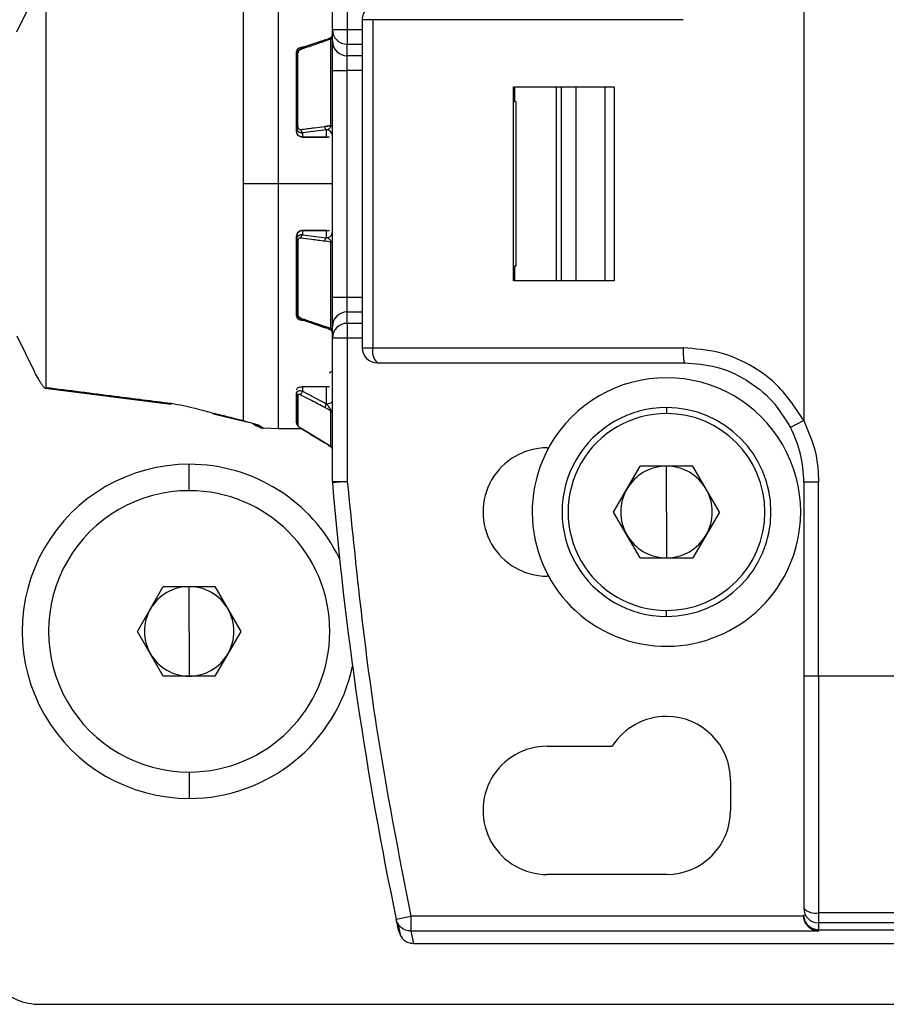
# Model space of a CAD drawing. Extents: x 1.4 to 30.7, y 3.6 to 20.4.
# Drawn here: x 26.7 to 26.8, y 18.8 to 18.9 of the extents above; entities that cross this region are included whole.
import ezdxf

# ---------------------------------------------------------------- set-up
doc = ezdxf.new("R2010")
doc.units = 0
doc.header["$MEASUREMENT"] = 0
doc.layers.get('0').update_dxf_attribs({"linetype": 'CONTINUOUS'})

msp = doc.modelspace()

# ---------------------------------------------------------------- linework, layer by layer
at = {"color": 7, "linetype": 'Continuous'}
for p, q in [((26.70384171934499, 18.9405674020791), (26.70384171934499, 18.95950267268275)), ((26.70581022328198, 18.95950267268275), (26.70581022328199, 18.94056740207911)), ((26.69670878743207, 18.95249830823287), (26.69670878743207, 18.92021484375002)), ((26.6920929850972, 18.95146206352252), (26.6920929850972, 18.92021484384967)), ((26.76604644375345, 18.95146857283054), (26.76604644375345, 18.88896111506158)), ((26.66604644375423, 18.94707424621589), (26.66604644375423, 18.89335544128377)), ((26.66220000409656, 18.94027888730462), (26.66455626888307, 18.94504065870751)), ((26.707778727219, 18.9418683870571), (26.707778727219, 18.89856130042887)), ((26.70917855224087, 18.9418683870571), (26.707778727219, 18.9418683870571)), ((26.70917855224087, 18.9418683870571), (26.70917855224087, 18.89856130043941)), ((26.75013934119602, 18.9418683870571), (26.70917855224087, 18.9418683870571)), ((26.70384171934499, 18.9405674020791), (26.70581022328199, 18.94056740207911)), ((26.70384171934499, 18.93905845396772), (26.70384171934499, 18.9405674020791)), ((26.70581022328199, 18.94056740207911), (26.70581022328199, 18.9386288041401)), ((26.70581022328199, 18.94056740207911), (26.707778727219, 18.94056740207911)), ((26.70292697787968, 18.93921716108812), (26.69977737919326, 18.93814064423589)), ((26.70365667955758, 18.92789621669482), (26.70365667955758, 18.9393012452771)), ((26.70383362758897, 18.93986043736461), (26.70383488708434, 18.93986535671758)), ((26.70581022328199, 18.93711985602873), (26.70581022328199, 18.9386288041401)), ((26.70581022328199, 18.9386288041401), (26.707778727219, 18.9386288041401)), ((26.69911730989617, 18.92714592147344), (26.69911730989617, 18.93760937211977)), ((26.69930234968345, 18.92772542029862), (26.6993023496834, 18.93747572748183)), ((26.69975640680314, 18.9381297358985), (26.69977978648531, 18.93813248625487)), ((26.69990471147097, 18.93826752803529), (26.70014860705382, 18.93826752803529)), ((26.69990471147097, 18.93826752803529), (26.69990471147097, 18.93818416576242)), ((26.70581022328199, 18.93518125808972), (26.70581022328199, 18.93711985602873)), ((26.707778727219, 18.93711985602872), (26.70581022328199, 18.93711985602872)), ((26.70384171934499, 18.93518125808971), (26.70581022328199, 18.93518125808972)), ((26.70384171934499, 18.90524842941032), (26.70384171934499, 18.93518125808971)), ((26.70581022328199, 18.90524842941032), (26.70581022328199, 18.93518125808972)), ((26.707778727219, 18.93518125808972), (26.70581022328199, 18.93518125808972)), ((26.7277321549951, 18.90741956815946), (26.7277321549951, 18.93301011934056)), ((26.72788173414564, 18.93301011934056), (26.72788173414564, 18.93104161540355)), ((26.7333692784001, 18.93301011934056), (26.7333692784001, 18.90741956815946)), ((26.73408127822573, 18.90741956815946), (26.73408127822573, 18.93301011934056)), ((26.73598031612176, 18.93301011934056), (26.73598031612176, 18.90741956815946)), ((26.73986359269703, 18.90741956815946), (26.73986359269703, 18.93301011934056)), ((26.7410178911742, 18.93301011934056), (26.7410178911742, 18.90741956815946)), ((26.72811312699105, 18.93104161540355), (26.72788173414564, 18.93104161540355)), ((26.72811312699105, 18.90938807209647), (26.72811312699105, 18.93104161540355)), ((26.69911730989617, 18.92764895650474), (26.69911730989617, 18.92761290830559)), ((26.70284887232639, 18.92771991543791), (26.69969925882894, 18.92731566160037)), ((26.70305431475248, 18.92733459902687), (26.69990471127131, 18.92693033951417)), ((26.69990471127057, 18.92693033984893), (26.69990471147389, 18.92637886181704)), ((26.70365667945278, 18.92789621669149), (26.70284565630606, 18.92779217376329)), ((26.70364965407175, 18.92782269237768), (26.70284887321234, 18.9277199109817)), ((26.70305431777022, 18.92637886182237), (26.70305431777022, 18.92733459881872)), ((26.69990471147389, 18.92637886181704), (26.70305431777022, 18.92637886181704)), ((26.69990471147097, 18.92637886181704), (26.69990471147097, 18.9263748191913)), ((26.70344801855758, 18.9263748191913), (26.69990471147097, 18.9263748191913)), ((26.70305431777022, 18.92637886182237), (26.70305431777021, 18.9263748191913)), ((26.69670878743207, 18.92021484375002), (26.6920929852763, 18.92021484384967)), ((26.69209298554151, 18.92021484384967), (26.69209298554151, 18.88896762398451)), ((26.69670878743207, 18.92021484375002), (26.69670878743207, 18.887931379915)), ((26.70384171934499, 18.92021484375001), (26.69670878743207, 18.92021484375002)), ((26.69990471147097, 18.91405486830872), (26.70344801855758, 18.91405486830872)), ((26.69990471147097, 18.91405486830872), (26.69990471147097, 18.91405082568298)), ((26.69990471147097, 18.91405082568299), (26.69990471147097, 18.91349934796045)), ((26.7030543177769, 18.91405082568299), (26.69990471147097, 18.91405082568299)), ((26.70305431777018, 18.91405486830872), (26.7030543177769, 18.91405082566193)), ((26.70305431780367, 18.91309508865782), (26.70305431780367, 18.91405082566194)), ((26.69911730989617, 18.90282031538025), (26.69911730989617, 18.91328376602658)), ((26.69911730989617, 18.91281677919443), (26.69911730989617, 18.91278073099509)), ((26.69930234968318, 18.91270426722394), (26.69930234968333, 18.90295396003772)), ((26.69990471147096, 18.91349934796045), (26.703054315121, 18.91309508843173)), ((26.70365667955758, 18.90112844222301), (26.70365667955758, 18.91253347080531)), ((26.72788173414564, 18.90938807209647), (26.72811312699105, 18.90938807209647)), ((26.72788173414564, 18.90938807209647), (26.72788173414564, 18.90741956815946)), ((26.70384171934499, 18.90524842941032), (26.70581022328199, 18.90524842941032)), ((26.70581022328199, 18.9033098314713), (26.70581022328199, 18.90524842941032)), ((26.70581022328199, 18.90524842941031), (26.707778727219, 18.90524842941031)), ((26.6997773725086, 18.90228904233271), (26.70292698631917, 18.90121252689815)), ((26.69990471147097, 18.90224551878771), (26.69990471147097, 18.90216215946473)), ((26.70581022328199, 18.90180088335993), (26.70581022328199, 18.9033098314713)), ((26.70581022328199, 18.9033098314713), (26.707778727219, 18.9033098314713)), ((26.70014859991553, 18.90216215946473), (26.69990471147097, 18.90216215946473)), ((26.70365667945278, 18.90112844223128), (26.70284565630589, 18.90140568915477)), ((26.70384171934499, 18.89986228542092), (26.70384171934499, 18.9013712335323)), ((26.70581022328199, 18.90180088335993), (26.70581022328199, 18.89986228542091)), ((26.707778727219, 18.90180088335992), (26.70581022328199, 18.90180088335992)), ((26.66220000409434, 18.90015080019415), (26.66455626888247, 18.89538902879509)), ((26.70384171934925, 18.90059621387863), (26.7038286335014, 18.90071589775714)), ((26.70383488708312, 18.90056433079014), (26.70383362758782, 18.90056925014255)), ((26.70581022328199, 18.89986228542091), (26.70384171934499, 18.89986228542092)), ((26.70384171934499, 18.88092701481728), (26.70384171934499, 18.89986228542092)), ((26.70581022328199, 18.89986228542091), (26.70581022328198, 18.88092701481728)), ((26.707778727219, 18.89986228542092), (26.70581022328199, 18.89986228542092)), ((26.707778727219, 18.89856130042887), (26.70917855224087, 18.89856130043941)), ((26.70917855224087, 18.89856130044292), (26.75013934123112, 18.89856130044292)), ((26.6659515607818, 18.89322889482306), (26.68254555607873, 18.89112846732055)), ((26.66595156078158, 18.89322889482305), (26.68254555465915, 18.8911284674992)), ((26.69990471147097, 18.89345063865178), (26.70344801855758, 18.89345063865178)), ((26.69990471147097, 18.89345063865178), (26.69990471147097, 18.89283481802884)), ((26.70305431780367, 18.89118659394824), (26.70305431780367, 18.89345063865178)), ((26.69911730989617, 18.89276324044086), (26.69911730989617, 18.89261626682705)), ((26.69911730989617, 18.88868418809498), (26.69911730989617, 18.89261626682705)), ((26.69930234968318, 18.89233240083361), (26.69930234968333, 18.88829369135684)), ((26.69990471147097, 18.89283481637577), (26.703054315121, 18.89118659302646)), ((26.70365667933599, 18.89026534025566), (26.70284565511672, 18.89068972467614)), ((26.74793620753396, 18.89068728469489), (26.74793620753396, 18.88989988312009)), ((26.68816694126982, 18.88984625469043), (26.69181906529412, 18.88897314547605)), ((26.68816694155707, 18.88984625583701), (26.69181906512754, 18.88897314553077)), ((26.68835584815306, 18.88989179163978), (26.68816783891053, 18.88985140236708)), ((26.70365667955758, 18.88554122290883), (26.70365667955758, 18.89026534042688)), ((26.69180885206169, 18.88899276501073), (26.69209298186403, 18.88896761879818)), ((26.69209298178355, 18.88896761879141), (26.69184018421868, 18.88901201265272)), ((26.6942151574248, 18.88831275896712), (26.69476402023207, 18.8879798163401)), ((26.6947642248811, 18.88799396028733), (26.69670878791716, 18.88793137940938)), ((26.70284887232462, 18.88602744823943), (26.69969925882894, 18.88795412465221)), ((26.76604644354817, 18.88896111513897), (26.76429666226762, 18.88805929844449)), ((26.69670878743207, 18.88793137918308), (26.69973646038773, 18.88793137918308)), ((26.70117851116751, 18.88704923883267), (26.70284886272623, 18.88602744089741)), ((26.70365667945278, 18.88554122292384), (26.70284565630431, 18.88603735221226)), ((26.70364965407176, 18.8855375964357), (26.70284887321061, 18.88602744875277)), ((26.70324832354247, 18.88578309766983), (26.70369758578186, 18.88550827491109)), ((26.73218817603789, 18.88537232406497), (26.73237257253267, 18.88537232406497)), ((26.68494408154971, 18.87972271776575), (26.68494408154971, 18.88320696973426)), ((26.7409557245549, 18.87690775713584), (26.74444596604443, 18.88295303272639)), ((26.75142644902349, 18.88295303272639), (26.74444596604443, 18.88295303272639)), ((26.74793620753396, 18.87690775713584), (26.74793620753396, 18.88295303272639)), ((26.75491669051302, 18.87690775713584), (26.75142644902349, 18.88295303272639)), ((26.70384171934499, 18.88092701481728), (26.70581022328198, 18.88092701481728)), ((26.70581022328198, 18.88092701481728), (26.70384859498442, 18.8807626305958)), ((26.76801494769144, 18.88084476500985), (26.76604644375443, 18.88084476500985)), ((26.76604644375443, 18.88084476500985), (26.76604644375443, 18.85525421382875)), ((26.76801494769144, 18.85525421382875), (26.76801494769144, 18.88084476500985)), ((26.74444596604443, 18.87086248154529), (26.7409557245549, 18.87690775713584)), ((26.74793620753396, 18.87690775713584), (26.74793620753396, 18.87086248154529)), ((26.75491669051302, 18.87690775713584), (26.75142644902349, 18.87086248154529)), ((26.74444596604443, 18.87086248154529), (26.75142644902349, 18.87086248154529)), ((26.73237257253267, 18.8684431902067), (26.73218817603789, 18.8684431902067)), ((26.67812498388211, 18.86115972563977), (26.68153453271591, 18.86706523745079)), ((26.68153453271591, 18.86706523745079), (26.6883536303835, 18.86706523745079)), ((26.68494408154971, 18.86115972563977), (26.68494408154971, 18.86706523745079)), ((26.6883536303835, 18.86706523745079), (26.6917631792173, 18.86115972563977)), ((26.74793620753396, 18.86312822957678), (26.74793620753396, 18.86391563115158)), ((26.68153453271591, 18.85525421382874), (26.67812498388211, 18.86115972563977)), ((26.68494408154971, 18.86115972563977), (26.68494408154971, 18.85525421382874)), ((26.6917631792173, 18.86115972563977), (26.6883536303835, 18.85525421382874)), ((26.6883536303835, 18.85525421382874), (26.68153453271591, 18.85525421382874)), ((26.76801494769144, 18.85525421382875), (26.76604644375443, 18.85525421382875)), ((26.90935353038898, 18.85525421382875), (26.76801494769144, 18.85525421382875)), ((26.76801494769144, 18.85525421382875), (26.76801494769144, 18.82402696284377)), ((26.73218817603789, 18.84600224532481), (26.74078427756365, 18.84600224532481)), ((26.68494408154971, 18.84259673351378), (26.68494408154971, 18.83911248154529)), ((26.7564007744631, 18.8414746862697), (26.7564007744631, 18.83753767839568)), ((26.74793620753396, 18.82907311146655), (26.73218817603789, 18.82907311146655)), ((26.71227323027177, 18.82316854515176), (26.71419975592231, 18.82357290472924)), ((26.76604674356712, 18.82357290472922), (26.71419975592231, 18.82357290472924)), ((26.71419975592231, 18.82357290472924), (26.71419975592233, 18.82160470060489)), ((26.76604644376014, 18.82375822578338), (26.76604644375443, 18.82360726509275)), ((26.76604644375443, 18.82360726509275), (26.76604644375443, 18.8237159567901)), ((26.91329053824157, 18.82402696284374), (26.76801494769144, 18.82402696284374)), ((26.76801494769144, 18.82402696284377), (26.76801494769144, 18.82269202773487)), ((26.91329053824043, 18.82269202773483), (26.76801494769144, 18.82269202773483)), ((26.76801494769144, 18.82269202773488), (26.76801494769144, 18.82178964689962)), ((26.76801494769144, 18.82178964689923), (26.81942521792569, 18.82178964689923)), ((26.76801494769144, 18.82178964689583), (26.76801494769144, 18.82160470060488)), ((26.71419975592233, 18.82160470060488), (26.71454180311873, 18.81998916382434)), ((26.76801494769144, 18.82160470060488), (26.71419975592233, 18.82160470060489)), ((26.71454180311873, 18.81998916382434), (26.77981019123019, 18.81998916382434)), ((26.66525904217963, 18.81194712721458), (26.78169605005364, 18.81194712721458))]:
    msp.add_line(p, q, dxfattribs=at)
at = {"color": 7, "linetype": 'Continuous', "flags": 128}
for points in [[(26.70365667933604, 18.93930124538618), (26.70320249606398, 18.93914596656821), (26.70284564027895, 18.93902399588399)], [(26.70292697997413, 18.9392171583513), (26.70292123632803, 18.93921493661245), (26.70290603164092, 18.93920626535647)], [(26.70365667933608, 18.91253347076143), (26.70320249791064, 18.9125917158256), (26.70284564220844, 18.91263751424347)], [(26.71261658002809, 18.8215468509832), (26.7124236031454, 18.8224548513472), (26.71227323027177, 18.82316854515176)], [(26.71251119937963, 18.82256114739692), (26.71266595047837, 18.82182895659629), (26.71285474475458, 18.82094337264388)]]:
    msp.add_lwpolyline(points, dxfattribs=at)
at = {"color": 7, "linetype": 'Continuous'}
for centre, radius, start, end in [((26.70974723115601, 18.9418683870571), 0.001968503937007426, 89.99999999979319, 180), ((26.70579538386781, 18.94058247041515), 0.001953722631920893, 180.4419054196798, 270.4351917538855), ((26.70295508679409, 18.93909018482161), 0.0001300471859432109, 40.26672844901906, 102.4817047610672), ((26.70361863173684, 18.93952561141852), 0.0002275693459140238, 279.6245904765651, 348.6101158847944), ((26.70579538386782, 18.93907352230379), 0.00195372263193374, 180.4419054200933, 270.4351917534664), ((26.69933757299438, 18.93725335169677), 0.0002251481162453089, 99.00061466800618, 168.0429254622929), ((26.69928368999741, 18.9275084492047), 0.0002177719896063513, 85.08461197790935, 139.8190478154019), ((26.70043454817663, 18.92738455804446), 0.000738510084458385, 179.7223334192282, 185.3529722391219), ((26.70014499200159, 18.92730589128169), 0.0004458402408134087, 178.744297194788, 237.3882706630903), ((26.70358264654148, 18.92778877445108), 0.000736998074908306, 179.7357293861828, 185.3610636964862), ((26.7032946005672, 18.92771014357387), 0.0004458348743973864, 178.7440834323903, 237.3879624884951), ((26.70306261943814, 18.92655549580261), 0.0007791460801931864, 0.6237433950800183, 90.61066358858592), ((26.70367670031324, 18.92811810242689), 0.0002227871504956476, 264.8441352483283, 317.7913069509988), ((26.69928368999733, 18.91292123832591), 0.0002177719900253614, 220.1809523504695, 274.9153880220337), ((26.70017985027978, 18.91309748978942), 0.0004870229498960838, 124.3981339585377, 186.5954188264027), ((26.70317625140381, 18.91283517091701), 0.0002870971558234603, 115.1322820564249, 160.2562344383765), ((26.70367670041887, 18.91231158536602), 0.0002227868708536355, 42.20865652356896, 95.15588903923903), ((26.69933757299421, 18.90317633582945), 0.0002251481161021544, 191.9570745620574, 260.999385406005), ((26.69987408238883, 18.90244350154626), 0.0001822373440975503, 167.6780695269445, 237.9485270429786), ((26.70579538386781, 18.90135616519624), 0.001953722631927944, 89.56480824632523, 179.5580945801142), ((26.70302357869305, 18.90136689943725), 0.0001821016578710207, 167.7011130541649, 237.9653678938606), ((26.70295508280286, 18.90133951248174), 0.0001300568166477899, 257.5238395307572, 319.7312319865009), ((26.70361863172914, 18.90090407607708), 0.0002275693544490288, 11.38988496791365, 80.37541154265888), ((26.70579538386781, 18.89984721708487), 0.001953722631927944, 89.56480824632523, 179.5580945803226), ((26.70974723115601, 18.89856130044292), 0.001968503937007426, 180.0000004091791, 270.0000000000008), ((26.71130857444588, 18.89811024571177), 0.002177256292028056, 168.043642261596, 224.1831942592086), ((26.75634870097899, 18.89807238789698), 0.006228578006364645, 175.4979335631647, 193.7419150986738), ((26.74793620753396, 18.87690775713584), 0.01771653543307191, 337.5517191531646, 157.5517191531894), ((26.69944454340614, 18.89262733334367), 0.000327420581924559, 181.936910970787, 244.2602182198812), ((26.70385172450719, 18.89055946741797), 0.001014466558046624, 141.8164859047296, 172.6227157336613), ((26.74793620753396, 18.87690775713584), 0.01377952755905554, 90, 270.0000000000008), ((26.74793620753396, 18.87690775713584), 0.01377952755905554, 270.0000000000008, 90), ((26.70351731029305, 18.88997216345053), 0.0003246175186016716, 2.053492935542672, 64.57472608033463), ((26.74793620753396, 18.87690775713584), 0.0129921259842547, 90, 270.0000000000008), ((26.74793620753396, 18.87690775713584), 0.0129921259842547, 270.0000000000008, 90), ((26.69949842640307, 18.88862050485383), 0.000381120901072352, 180.275134196692, 239.037710281915), ((26.69970681893691, 18.88796206020278), 1.096030089029195e-05, 169.3689381809734, 226.3879415641439), ((26.75029841225837, 18.88084476500985), 0.01574803149606296, 0, 27.26604595661697), ((26.70285635315764, 18.88603535155708), 1.088233855929862e-05, 169.4062438874835, 226.5730802455149), ((26.70345924143119, 18.88521364051364), 0.0003824813823394403, 0.2437953397676674, 58.92210356848111), ((26.73218817603789, 18.87690775713584), 0.008464566929134776, 90, 270.0000000000008), ((26.68494408154971, 18.86115972563977), 0.02204724409449099, 90, 270.0000000000008), ((26.68494408154971, 18.86115972563977), 0.02204724409449099, 25.79326931129926, 90), ((26.74793620753396, 18.87690775713584), 0.01771653543307191, 157.5517191531894, 337.5517191531646), ((26.74793620753396, 18.87690775713584), 0.006045275590552219, 90, 150.0000000000424), ((26.74793620753396, 18.87690775713584), 0.006045275590551569, 29.9999999999744, 90), ((26.70581022328199, 18.88092701481728), 0.001968503937034551, 180, 184.7901876267051), ((27.17463938639617, 18.92021484375001), 0.4724409448818634, 184.7901876266174, 191.8537742360823), ((26.68494408154971, 18.86115972563977), 0.018562992125986, 90, 270.0000000000008), ((26.68494408154971, 18.86115972563977), 0.018562992125986, 270.0000000000008, 90), ((26.74793620753396, 18.87690775713584), 0.006045275590555772, 150.0000000000424, 210.0000000000167), ((26.74793620753396, 18.87690775713584), 0.006045275590552695, 329.9999999999681, 29.9999999999744), ((26.74793620753396, 18.87690775713584), 0.006045275590555772, 210.0000000000167, 270.0000000000008), ((26.74793620753396, 18.87690775713584), 0.006045275590552695, 270.0000000000008, 329.9999999999681), ((26.68494408154971, 18.86115972563977), 0.005905511811025832, 90, 149.9999999999709), ((26.68494408154971, 18.86115972563977), 0.005905511811025832, 30.00000000002909, 90), ((26.68494408154971, 18.86115972563977), 0.005905511811024191, 149.9999999999709, 210.0000000000001), ((26.68494408154971, 18.86115972563977), 0.005905511811024191, 330.0000000000015, 30.00000000002909), ((26.68494408154971, 18.86115972563977), 0.005905511811022415, 210.0000000000001, 270.0000000000008), ((26.68494408154971, 18.86115972563977), 0.005905511811022415, 270.0000000000008, 330.0000000000015), ((26.68494408154971, 18.86115972563977), 0.02204724409448744, 270.0000000000008, 347.9595590231923), ((26.74793620753396, 18.8414746862697), 0.008464566929134776, 90, 147.6639740024525), ((26.74793620753396, 18.8414746862697), 0.008464566929134776, 0, 90), ((26.73218817603789, 18.83753767839568), 0.008464566929134776, 90, 270.0000000000008), ((26.74793620753396, 18.83753767839568), 0.008464566929134776, 270.0000000000008, 0), ((26.76757235888037, 18.82604650388395), 0.00206746967780897, 222.433644931512, 282.3611302052655), ((26.76801044612878, 18.82465603015685), 0.001964007580838698, 180.1319284887175, 270.1313237126968), ((26.66525904217963, 18.81982114296261), 0.007874015748033258, 180, 270.0000000000008)]:
    msp.add_arc(centre, radius, start, end, dxfattribs=at)
for points, knots in [([(26.70284564027895, 18.93902399588399), (26.70225771749143, 18.93882285820894), (26.70120785637831, 18.93846368413389), (26.70015799090973, 18.93810507701316), (26.69969605066774, 18.93794729007274)], [0, 0, 0, 0, 0.5600005373849385, 1, 1, 1, 1]), ([(26.7035110496777, 18.9394130650502), (26.70344552376463, 18.93939181424044), (26.70329484146771, 18.93934294623273), (26.70314116456203, 18.93923515594136), (26.70305431580915, 18.93917423948592)], [0, 0, 0, 0, 0.4348613899303524, 0.9999999999999999, 0.9999999999999999, 0.9999999999999999, 0.9999999999999999]), ([(26.70383515833327, 18.93987468630682), (26.70382210605175, 18.93981799067157), (26.70379596387869, 18.93970443603324), (26.70370026370444, 18.93956013745891), (26.70357900512318, 18.93945002639342), (26.70348475804596, 18.93941098207993), (26.7034397522198, 18.93939233724088)], [0, 0, 0, 0, 0.2606122156900568, 0.5219753825339222, 0.771728806184918, 1, 1, 1, 1]), ([(26.70365667902341, 18.93930124565501), (26.70365632908302, 18.93931236393972), (26.70365562196818, 18.93933483034912), (26.70364642394724, 18.93937260166151), (26.7036221402716, 18.93940629344078), (26.70357508937234, 18.93942240662348), (26.70353369229531, 18.93941636796526), (26.7035110496777, 18.9394130650502)], [0, 0, 0, 0, 0.09914472697889291, 0.2003389985317407, 0.4208444343133987, 0.6832240596077751, 1, 1, 1, 1]), ([(26.70384171934499, 18.93518125808971), (26.70384171934499, 18.9356822853431), (26.70384171934499, 18.93671241744194), (26.70384171934499, 18.93793623308376), (26.70384171934499, 18.93874928465444), (26.70384171934499, 18.93895730017493), (26.70384171934499, 18.93905845396772)], [0, 0, 0, 0, 0.2730469265208846, 0.561395416306348, 0.7867153514744197, 1, 1, 1, 1]), ([(26.69911730989617, 18.93760937211977), (26.69912950189497, 18.93769622944222), (26.69915381572832, 18.93786944422821), (26.69933447016902, 18.9380869375514), (26.69959516456978, 18.93823715181972), (26.69980133124545, 18.93825738320746), (26.69990471147097, 18.93826752803529)], [0, 0, 0, 0, 0.2506128230627181, 0.4997833836885415, 0.7491713613098538, 1, 1, 1, 1]), ([(26.69990471147097, 18.93809772482091), (26.69983123365607, 18.93808031847387), (26.69969543045469, 18.938048147707), (26.69948415114758, 18.93793486244288), (26.69929371950727, 18.93776719781582), (26.699145931278, 18.93753846846802), (26.69912684056576, 18.93737940632437), (26.69911730989617, 18.93729999761932)], [0, 0, 0, 0, 0.1822535001033307, 0.3368446490893, 0.5621887035801981, 0.7814311607385483, 1, 1, 1, 1]), ([(26.69969605066774, 18.93794729007274), (26.69965451116604, 18.93793024456437), (26.69957343464818, 18.93789697525667), (26.69946464829072, 18.93781022424687), (26.69937731316054, 18.93770793864721), (26.69931361679555, 18.93759150061224), (26.69930607975853, 18.9375140551801), (26.6993023496834, 18.93747572748183)], [0, 0, 0, 0, 0.2159261825034448, 0.4214432593997772, 0.6126483685510463, 0.8082999081703703, 1, 1, 1, 1]), ([(26.69969605066774, 18.93794729007274), (26.69969913240088, 18.93799216578491), (26.69970483777707, 18.9380752465735), (26.69974016254762, 18.93811257174812), (26.69975640680314, 18.9381297358985)], [0, 0, 0, 0, 0.5401454768285398, 1, 1, 1, 1]), ([(26.69911730989616, 18.92764895650474), (26.69911730989617, 18.92953882509456), (26.69911730989617, 18.93291594470239), (26.69911730989617, 18.93595960074883), (26.69911730989617, 18.93729999761932)], [0, 0, 0, 0, 0.559609610933469, 0.9999999999999999, 0.9999999999999999, 0.9999999999999999, 0.9999999999999999]), ([(26.7277321549951, 18.93301011934056), (26.73020229852207, 18.93301011934056), (26.73461331448358, 18.93301011934056), (26.73906091939216, 18.93301011934056), (26.7410178911742, 18.93301011934056)], [0, 0, 0, 0, 0.559994239087058, 1, 1, 1, 1]), ([(26.69911730989617, 18.92764895650474), (26.69912684260896, 18.92755928588805), (26.6991459361295, 18.9273796803761), (26.69929374380764, 18.92715075079928), (26.69948419187712, 18.92700995678367), (26.69969547188062, 18.92693353041584), (26.69983125090579, 18.92693145978722), (26.69990471147097, 18.92693033951441)], [0, 0, 0, 0, 0.2185915183799398, 0.4378272728790787, 0.6632143652901372, 0.8177887708434137, 1, 1, 1, 1]), ([(26.69990471147097, 18.92637886181704), (26.69984398284666, 18.9263828819746), (26.69972514032593, 18.92639074919807), (26.6995599904152, 18.92645053351508), (26.6994178735074, 18.92653675906614), (26.69926951989414, 18.92667659517662), (26.69914369627082, 18.92688255806541), (26.6991257702673, 18.92706281687229), (26.69911730989617, 18.92714789196477)], [0, 0, 0, 0, 0.1474576428038622, 0.2885663584765208, 0.4233234884495207, 0.5517266622280548, 0.7884325524497798, 1, 1, 1, 1]), ([(26.69990471147097, 18.9263748191913), (26.69980141482374, 18.92638679549209), (26.69959541554704, 18.92641067922273), (26.69933474617585, 18.92658794556466), (26.69915396084412, 18.92684339676598), (26.69912955034452, 18.92704488621341), (26.69911730989617, 18.92714592147344)], [0, 0, 0, 0, 0.2506129070426391, 0.4997846393454352, 0.7491710376011834, 1, 1, 1, 1]), ([(26.69930234968345, 18.92772542029862), (26.69930503466532, 18.92768971685983), (26.69931034261781, 18.92761913457451), (26.69935703514816, 18.92752352415293), (26.69943665161298, 18.92744242454523), (26.69955306385443, 18.92738307593595), (26.69964738537152, 18.92738641456417), (26.69969604676434, 18.92738813699511)], [0, 0, 0, 0, 0.1631591920333152, 0.3225501249513197, 0.5110275018178531, 0.7477343076790415, 1, 1, 1, 1]), ([(26.69969604676434, 18.92738813699511), (26.70028397482699, 18.92746373374916), (26.70133384673454, 18.92759872800002), (26.70238371434979, 18.92773306531736), (26.70284565630606, 18.92779217376329)], [0, 0, 0, 0, 0.5599998041965603, 1, 1, 1, 1]), ([(26.70305431538602, 18.92733459894327), (26.70314055692798, 18.92736353103345), (26.70329416121969, 18.92741506180527), (26.70344493031046, 18.92752633346052), (26.70351104969045, 18.9275751313462)], [0, 0, 0, 0, 0.5614526846692448, 1, 1, 1, 1]), ([(26.70351104969045, 18.9275751313462), (26.70354388487372, 18.92761118919492), (26.70359003333894, 18.9276618669805), (26.70363300645456, 18.92775405283841), (26.70364432731315, 18.92780072969966), (26.70364965407175, 18.92782269237768)], [0, 0, 0, 0, 0.5663236349496519, 0.7959439834830787, 1, 1, 1, 1]), ([(26.70364965369719, 18.92782269671076), (26.70365196067986, 18.92783659642009), (26.70365603281201, 18.92786113126131), (26.70365648391354, 18.92788560712475), (26.70365667945278, 18.92789621669149)], [0, 0, 0, 0, 0.5665294188443405, 1, 1, 1, 1]), ([(26.69911730989617, 18.91328376602658), (26.69912950189497, 18.91338471938758), (26.69915381572832, 18.91358604512877), (26.69933447016902, 18.91384147130531), (26.69959516456978, 18.91401886592278), (26.69980133124545, 18.91404284449338), (26.69990471147097, 18.91405486830872)], [0, 0, 0, 0, 0.2506128230635875, 0.4997833836890326, 0.7491713613102043, 1, 1, 1, 1]), ([(26.69990471147097, 18.91349934796045), (26.6998312366261, 18.91349822642838), (26.69969543748397, 18.91349615356803), (26.69948415730896, 18.91341971125363), (26.69929372166617, 18.91327891105759), (26.69914593133123, 18.91304999015626), (26.69912684057953, 18.91287039192367), (26.69911730989617, 18.91278073102849)], [0, 0, 0, 0, 0.1822465305180064, 0.3368353148378902, 0.5621884940324915, 0.7814311923950094, 1, 1, 1, 1]), ([(26.69911730989617, 18.91278073102849), (26.69911730989617, 18.91089014767008), (26.69911730989617, 18.90751410595936), (26.69911730989616, 18.90446937259135), (26.69911730989616, 18.90312968990979)], [0, 0, 0, 0, 0.560000000117595, 1, 1, 1, 1]), ([(26.69969605113021, 18.91304155120206), (26.6996545114655, 18.91304358754252), (26.69957343470041, 18.91304756205456), (26.69946464833748, 18.91300422614752), (26.69937731318095, 18.91293187168179), (26.6993136167995, 18.91283108521702), (26.69930607975971, 18.91274625141989), (26.69930234968318, 18.91270426722394)], [0, 0, 0, 0, 0.2159264549066933, 0.4214434223053863, 0.6126484641054887, 0.8082999543265565, 1, 1, 1, 1]), ([(26.70284564220844, 18.91263751424347), (26.70225771932155, 18.91271275794934), (26.70120785771019, 18.91284712162194), (26.70015799176261, 18.91298214219804), (26.69969605113021, 18.91304155120206)], [0, 0, 0, 0, 0.5600003662689812, 0.9999999999999999, 0.9999999999999999, 0.9999999999999999, 0.9999999999999999]), ([(26.70351104967639, 18.91285455601301), (26.70344552376339, 18.91290300310791), (26.7032948414668, 18.91301441123927), (26.70314116456166, 18.91306595784926), (26.70305431580915, 18.91309508882876)], [0, 0, 0, 0, 0.4348613903359528, 1, 1, 1, 1]), ([(26.70365667902355, 18.91253347065328), (26.70365632908312, 18.91254693822343), (26.70365562196822, 18.91257415176872), (26.70364642394714, 18.91263167112609), (26.70362214027123, 18.91270527921308), (26.70357508937154, 18.91278696182965), (26.70353369229418, 18.91283065662912), (26.70351104967639, 18.91285455601301)], [0, 0, 0, 0, 0.09914472688399172, 0.200338998368133, 0.4208444340942369, 0.6832240594472576, 1, 1, 1, 1]), ([(26.7410178911742, 18.90741956815946), (26.73852782698082, 18.90741956815946), (26.73408123803479, 18.90741956815946), (26.72967217022963, 18.90741956815946), (26.7277321549951, 18.90741956815946)], [0, 0, 0, 0, 0.5599942390870445, 1, 1, 1, 1]), ([(26.70384171934499, 18.9013712335323), (26.70384171934499, 18.90151308372165), (26.70384171934499, 18.90180473339196), (26.70384171934499, 18.90285147213272), (26.70384171934499, 18.90405472446603), (26.70384171934499, 18.90485787388815), (26.70384171934499, 18.90524842941032)], [0, 0, 0, 0, 0.2730469265207881, 0.5613954163060844, 0.7867153514744104, 1, 1, 1, 1]), ([(26.69911730989617, 18.90312968990979), (26.69912684260887, 18.90305027331391), (26.69914593612931, 18.90289120606363), (26.69929374380693, 18.902662456058), (26.69948419187609, 18.90249479330897), (26.69969547187939, 18.90238152625081), (26.69983125090526, 18.90234936297361), (26.69990471147097, 18.90233196166643)], [0, 0, 0, 0, 0.2185915173119057, 0.4378272728685044, 0.6632143635681154, 0.8177887695526321, 0.9999999999999999, 0.9999999999999999, 0.9999999999999999, 0.9999999999999999]), ([(26.69990471147097, 18.90216215946473), (26.69980141482374, 18.90217226417098), (26.69959541554704, 18.90219241547533), (26.69933474617585, 18.90234252023065), (26.69915396084412, 18.9025600325092), (26.69912955034452, 18.90273338777762), (26.69911730989617, 18.90282031538025)], [0, 0, 0, 0, 0.2506129070429587, 0.4997846393462217, 0.7491710376018638, 1, 1, 1, 1]), ([(26.69930234968333, 18.90295396003772), (26.69930503466525, 18.90292158233797), (26.69931034261784, 18.90285757472081), (26.69935703514815, 18.90275325778787), (26.69943665161298, 18.90264682729361), (26.69955306385443, 18.90254273783509), (26.69964738537152, 18.90250293205261), (26.69969604676434, 18.90248239586027)], [0, 0, 0, 0, 0.1631591920097745, 0.3225501249222846, 0.5110275018161385, 0.7477343077006263, 0.9999999999999999, 0.9999999999999999, 0.9999999999999999, 0.9999999999999999]), ([(26.69969604676434, 18.90248239586027), (26.70028397482696, 18.90228156305464), (26.70133384673444, 18.90192293291919), (26.70238371434964, 18.90156373590941), (26.70284565630589, 18.90140568915477)], [0, 0, 0, 0, 0.5599998041965605, 1, 1, 1, 1]), ([(26.70305431538602, 18.90125544832945), (26.703140556928, 18.90119490769253), (26.70329416121973, 18.90108707912824), (26.7034449303105, 18.90103810154504), (26.70351104969049, 18.90101662255742)], [0, 0, 0, 0, 0.5614526847291053, 1, 1, 1, 1]), ([(26.7034397521944, 18.90103735026731), (26.70348475802225, 18.90101870543013), (26.70357900510343, 18.90097966112036), (26.70370026369229, 18.90086955005623), (26.70379596387381, 18.90072525147948), (26.70382210604942, 18.9006116968373), (26.70383515833223, 18.9005550012001)], [0, 0, 0, 0, 0.2282711918049006, 0.4780246152241731, 0.739387783078598, 1, 1, 1, 1]), ([(26.70351104969049, 18.90101662255742), (26.70353369245219, 18.90101331954924), (26.70357508982346, 18.90100728071626), (26.70362214083557, 18.90102339365985), (26.70364642440698, 18.90105708553841), (26.70365562234004, 18.90109485712555), (26.70365632944788, 18.90111732375808), (26.70365667938545, 18.90112844217337)], [0, 0, 0, 0, 0.3167746085523682, 0.5791535614765962, 0.7996593353860554, 0.9008542688789049, 0.9999999999999999, 0.9999999999999999, 0.9999999999999999, 0.9999999999999999]), ([(26.76604644358805, 18.88896111506158), (26.7648911276285, 18.89072713156619), (26.76310104610505, 18.89346345100234), (26.75908065408736, 18.89636003716288), (26.75498856432201, 18.89819495994334), (26.75172308422293, 18.89844165463822), (26.75013934123112, 18.89856130044291)], [0, 0, 0, 0, 0.3211065626031179, 0.4975322291901925, 0.7563054171236248, 1, 1, 1, 1]), ([(26.70974723115601, 18.89659279650592), (26.71721098875709, 18.89659279650592), (26.73053912732819, 18.89659279650592), (26.74426085299428, 18.89659279650592), (26.75029841228605, 18.89659279650592)], [0, 0, 0, 0, 0.5600000000953554, 1, 1, 1, 1]), ([(26.75029841225837, 18.89659279650592), (26.75172254053888, 18.89648132515961), (26.75458999810499, 18.89625687953927), (26.75856752993133, 18.89445266934901), (26.76201234762642, 18.89174373238702), (26.76353496014685, 18.88928786875058), (26.76429666228747, 18.88805929840597)], [0, 0, 0, 0, 0.2481838724176173, 0.4997139179761508, 0.7497268842291455, 1, 1, 1, 1]), ([(26.66604644381429, 18.89335544119007), (26.66603877524591, 18.89330330227182), (26.666023448138, 18.89319909262194), (26.66590809265822, 18.89323776883351), (26.66574147047, 18.89340241146025), (26.66553264814138, 18.89368203851124), (26.66529865436738, 18.8940416404693), (26.66496954119038, 18.89459383119225), (26.6647211661082, 18.89507174192127), (26.66455626888247, 18.89538902879509)], [0, 0, 0, 0, 0.1249961310977135, 0.2498287938116776, 0.3724935164765462, 0.5003968086565369, 0.6246906142759205, 0.7508305746633744, 1, 1, 1, 1]), ([(26.7038417182353, 18.89552031600959), (26.70382926055326, 18.89548761917289), (26.70380553189854, 18.8954253401754), (26.70366024666165, 18.89536975133907), (26.70352856526341, 18.89533995020816), (26.70347317341457, 18.89526860867862), (26.70344799581711, 18.89523618137476)], [0, 0, 0, 0, 0.3044135409328219, 0.5798288783863317, 0.8090170379356884, 1, 1, 1, 1]), ([(26.6660464437952, 18.89335544118075), (26.66907687219749, 18.89296690342463), (26.67458117591611, 18.89226118478291), (26.68008628952861, 18.8915617733858), (26.68256052884675, 18.89124742725235)], [0, 0, 0, 0, 0.5505561751674191, 1, 1, 1, 1]), ([(26.69911730989617, 18.89301829126192), (26.69912950189497, 18.89307420355176), (26.69915381572832, 18.89318570635941), (26.69933447016902, 18.89332944019926), (26.69959516456978, 18.89343009980487), (26.69980133124545, 18.89344377923688), (26.69990471147097, 18.89345063865178)], [0, 0, 0, 0, 0.250612823064371, 0.4997833836894877, 0.7491713613106368, 0.9999999999999999, 0.9999999999999999, 0.9999999999999999, 0.9999999999999999]), ([(26.69990471147097, 18.89283481802884), (26.69983123365618, 18.89285063772908), (26.69969543045495, 18.89287987602284), (26.69948415114779, 18.89288505096242), (26.69929371950742, 18.89285359489877), (26.69914593127804, 18.89275858563478), (26.69912684056579, 18.89266365775665), (26.69911730989617, 18.89261626684571)], [0, 0, 0, 0, 0.1822534998286299, 0.3368446487227141, 0.5621887035785452, 0.7814311605249981, 1, 1, 1, 1]), ([(26.69911730989617, 18.89261626684571), (26.69911730989617, 18.89165913321996), (26.69911730989617, 18.88994996603148), (26.69911730989616, 18.88902545817566), (26.69911730989616, 18.88861867471921)], [0, 0, 0, 0, 0.5600000001176428, 0.9999999999999999, 0.9999999999999999, 0.9999999999999999, 0.9999999999999999]), ([(26.69969605066774, 18.89233782975678), (26.69965451116604, 18.89235775509559), (26.69957343464819, 18.89239664523684), (26.69946464829074, 18.89242211001243), (26.69937731316054, 18.89242207093953), (26.69931361679555, 18.8923959753958), (26.69930607975839, 18.89235344774344), (26.69930234968318, 18.89233240083361)], [0, 0, 0, 0, 0.2159261824928537, 0.4214432593937734, 0.6126483685434153, 0.8082999081588901, 1, 1, 1, 1]), ([(26.69969605066774, 18.89233782975678), (26.69969913239986, 18.89237302930648), (26.69970483777416, 18.89243819610174), (26.69974016259085, 18.89253007676453), (26.69975640686758, 18.8925723285029)], [0, 0, 0, 0, 0.5401454768291983, 1, 1, 1, 1]), ([(26.70284565511672, 18.89068972467614), (26.70225773011105, 18.89099727316676), (26.70120786359309, 18.8915464671283), (26.70015799367576, 18.89209602442035), (26.69969605066774, 18.89233782975678)], [0, 0, 0, 0, 0.5599997672186747, 0.9999999999999999, 0.9999999999999999, 0.9999999999999999, 0.9999999999999999]), ([(26.69975640686758, 18.8925723285029), (26.69978192564789, 18.89262735650566), (26.69982594923246, 18.89272228776424), (26.69988140325043, 18.89280151574485), (26.69990471270507, 18.89283481830953)], [0, 0, 0, 0, 0.5796615738131209, 0.9999999999999999, 0.9999999999999999, 0.9999999999999999, 0.9999999999999999]), ([(26.68256052884675, 18.89124742725235), (26.68255145186789, 18.8911753165263), (26.68254104971416, 18.89109267814295), (26.68254671218175, 18.89113766191979), (26.68254743354773, 18.89114339259563)], [0, 0, 0, 0, 0.8726057205034857, 1, 1, 1, 1]), ([(26.68256052841995, 18.89124742386175), (26.68312091715936, 18.89116002325926), (26.68420347808581, 18.89099118246972), (26.68612322937133, 18.89048783147704), (26.68747073918476, 18.89012809101082), (26.68835584870137, 18.88989179610077)], [0, 0, 0, 0, 0.2691480517761011, 0.5199411476195482, 1, 1, 1, 1]), ([(26.70351104967183, 18.89060760371661), (26.70344552375907, 18.89069736906418), (26.70329484146359, 18.89090379195942), (26.70314116456034, 18.89108448016362), (26.70305431580915, 18.89118659404383)], [0, 0, 0, 0, 0.4348613919755962, 1, 1, 1, 1]), ([(26.70365667902328, 18.89026533983373), (26.70365632908287, 18.89027326756947), (26.70365562196798, 18.8902892869251), (26.70364642394668, 18.89033286026885), (26.70362214027006, 18.89040326604614), (26.70357508936895, 18.89050266953), (26.70353369229033, 18.89057050196783), (26.70351104967183, 18.89060760371661)], [0, 0, 0, 0, 0.09914472638735193, 0.2003389974117054, 0.4208444326044382, 0.6832240582428084, 1, 1, 1, 1]), ([(26.68816783891053, 18.88985140236708), (26.68816380344774, 18.88985042173985), (26.68810163135391, 18.88983531377042), (26.68805863183037, 18.88990529096525), (26.6880184233175, 18.88997072608424)], [0, 0, 0, 0, 0.06490794395237245, 1, 1, 1, 1]), ([(26.68835584815306, 18.88989179163978), (26.6891344990092, 18.88971138344232), (26.69043860160285, 18.88940923159035), (26.69161784041953, 18.88909445088847), (26.69209298178355, 18.88896761879141)], [0, 0, 0, 0, 0.5970779139077301, 1, 1, 1, 1]), ([(26.69183044229088, 18.88897024700577), (26.69209322649512, 18.8889035819085), (26.69255570422931, 18.88878625703648), (26.6928265748247, 18.88874874566545), (26.69294353419669, 18.88873254860873)], [0, 0, 0, 0, 0.5682094181330604, 1, 1, 1, 1]), ([(26.69209298245601, 18.88896762435144), (26.69259331646606, 18.88883387062851), (26.69330761698435, 18.88864291748184), (26.6939715025587, 18.88843243687302), (26.69413660755102, 18.88835134093576), (26.6942151574248, 18.88831275896712)], [0, 0, 0, 0, 0.5507388082543037, 0.7862607943486841, 0.9999999999999999, 0.9999999999999999, 0.9999999999999999, 0.9999999999999999]), ([(26.69332701720485, 18.88857090706307), (26.69332818686199, 18.88857020615854), (26.6933302755458, 18.8885689545371), (26.6933339897843, 18.88856672539336), (26.69333943965189, 18.88856345577471), (26.69334910819945, 18.8885576544621), (26.6933661746877, 18.88854741468139), (26.69339601569574, 18.88852951000812), (26.69344724951717, 18.888498769757), (26.69353237046413, 18.88844769716336), (26.69366179665767, 18.88837004146279), (26.69381630742734, 18.88827733499253), (26.693822400115, 18.88827367938156), (26.69382590442686, 18.88827157679538)], [0, 0, 0, 0, 0.003393252287792202, 0.006059409106916549, 0.01082046815075354, 0.01932256153114664, 0.03450549236714229, 0.06161971548087166, 0.1100430982389932, 0.1965254891666073, 0.3509731369876709, 0.6267012763768544, 1, 1, 1, 1]), ([(26.69421515769196, 18.88831276313588), (26.69405822420749, 18.88832732079484), (26.69374435727694, 18.88835643610922), (26.69346613115838, 18.88849941776345), (26.69332701811611, 18.88857090858183)], [0, 0, 0, 0, 0.5000000611351217, 1, 1, 1, 1]), ([(26.69429020588592, 18.88806190604992), (26.6942125113166, 18.88808818320823), (26.69405772817398, 18.88814053257032), (26.69391530533341, 18.8882206125834), (26.69384437271504, 18.88826049582813)], [0, 0, 0, 0, 0.5019575646477099, 1, 1, 1, 1]), ([(26.69429020588592, 18.88806190604992), (26.69436940178409, 18.88804054675823), (26.69452718977969, 18.88799799102111), (26.69469012452946, 18.88798537625324), (26.69477128015655, 18.8879790930055)], [0, 0, 0, 0, 0.5019133290725639, 1, 1, 1, 1]), ([(26.69930234968333, 18.88829369135684), (26.69930503466525, 18.88828360581357), (26.69931034261783, 18.88826366765868), (26.69935703514814, 18.88821175165889), (26.69943665161302, 18.88814233581814), (26.69955306385446, 18.8880544797035), (26.69964738537154, 18.88799484719783), (26.69969604676434, 18.88796408220516)], [0, 0, 0, 0, 0.1631591920873933, 0.322550124963245, 0.5110275018514767, 0.7477343077684954, 0.9999999999999999, 0.9999999999999999, 0.9999999999999999, 0.9999999999999999]), ([(26.69969604676434, 18.88796408220516), (26.70028397482666, 18.88760446497379), (26.70133384673361, 18.88696229112179), (26.70238371434829, 18.88631997252196), (26.70284565630431, 18.88603735221226)], [0, 0, 0, 0, 0.5599998041965474, 1, 1, 1, 1]), ([(26.76604644358805, 18.88896111506158), (26.76667549493476, 18.88750588753292), (26.76779903325451, 18.88490672944992), (26.76794896177835, 18.88208614764431), (26.76801494769144, 18.88084476500985)], [0, 0, 0, 0, 0.5598841941089769, 1, 1, 1, 1]), ([(26.70351104969026, 18.88570417137005), (26.70354388487358, 18.88566252502978), (26.70359003333888, 18.88560399285501), (26.70363300645453, 18.88555168313464), (26.70364432731315, 18.88554210377413), (26.70364965407176, 18.8855375964357)], [0, 0, 0, 0, 0.5663236347141786, 0.7959439833006711, 1, 1, 1, 1]), ([(26.70364965369721, 18.88553759673257), (26.70365196067987, 18.88553658093365), (26.70365603281202, 18.88553478791306), (26.70365648391354, 18.88553927702561), (26.70365667945278, 18.88554122292384)], [0, 0, 0, 0, 0.5665294187983179, 1, 1, 1, 1]), ([(26.70581022328198, 18.88092701481728), (26.706900652726, 18.87015064395645), (26.70884804381635, 18.85090519096913), (26.71256436535355, 18.83192517821749), (26.71419975592231, 18.82357290472924)], [0, 0, 0, 0, 0.5599437367325312, 0.9999999999999999, 0.9999999999999999, 0.9999999999999999, 0.9999999999999999]), ([(26.76604644375443, 18.85525421382875), (26.76604644375443, 18.84942690929245), (26.76604644375443, 18.83902100833478), (26.76604644375443, 18.82904218856305), (26.76604644375443, 18.82465150786349)], [0, 0, 0, 0, 0.5600000000007617, 1, 1, 1, 1]), ([(26.71419975592233, 18.82160470060489), (26.71395537589284, 18.82163117717445), (26.71345192101963, 18.82168572237602), (26.7128490161908, 18.82209102549352), (26.7124409196439, 18.82260900375548), (26.71232802837435, 18.82298569631381), (26.71227323027177, 18.82316854515176)], [0, 0, 0, 0, 0.2727026413330712, 0.5618031636933674, 0.7872966148834288, 1, 1, 1, 1]), ([(26.76604644376728, 18.82375822578338), (26.76605768480382, 18.82359856541864), (26.76607954983534, 18.82328800874582), (26.76624538535591, 18.82286156117257), (26.76647944314081, 18.82250290699448), (26.76684696745038, 18.82214146656343), (26.76736583522703, 18.82184882696723), (26.76781018379597, 18.82180831537415), (26.76801494769144, 18.82178964689585)], [0, 0, 0, 0, 0.155019937391445, 0.3015305398898881, 0.4395255454130407, 0.5689991374914812, 0.8013869702166587, 1, 1, 1, 1]), ([(26.76604644375443, 18.82360726509275), (26.76604645942584, 18.8236008507899), (26.76604648741051, 18.82358939666989), (26.766046665297, 18.82357794393634), (26.76604674356712, 18.82357290472922)], [0, 0, 0, 0, 0.5599996198234656, 1, 1, 1, 1]), ([(26.76801494769144, 18.82160470060488), (26.7677434135897, 18.82164103203874), (26.76720392034998, 18.82171321657405), (26.76659307314808, 18.8221740836284), (26.76624631083661, 18.82270187396662), (26.76608268311896, 18.82313240575456), (26.76605827705036, 18.82343154271208), (26.76604674356712, 18.82357290472922)], [0, 0, 0, 0, 0.3098304143976887, 0.6155816634254824, 0.7585040914882154, 0.8858771947102484, 1, 1, 1, 1]), ([(26.71261658002809, 18.8215468509832), (26.71268489749819, 18.82133291958335), (26.71282150254883, 18.82090515038074), (26.71328232881565, 18.82040075166186), (26.71387174505714, 18.82005544528462), (26.71431841834995, 18.82001126081791), (26.71454180311873, 18.81998916382434)], [0, 0, 0, 0, 0.2501111779182367, 0.5001129297587181, 0.7500026095159525, 1, 1, 1, 1])]:
    msp.add_open_spline(points, degree=3, knots=knots, dxfattribs=at)
for points in [[(26.70290602709152, 18.93920626380152), (26.70289691089272, 18.93919794360812), (26.70287867849513, 18.93918130322131), (26.70285984857595, 18.93913935951728), (26.7028475886993, 18.93908745756093), (26.70284629168286, 18.93904514811675), (26.70284564317464, 18.93902399339465)], [(26.69990471147097, 18.91405082568298), (26.69980153269632, 18.91403937460245), (26.69959517514702, 18.91401647244137), (26.699334903543, 18.91383866465303), (26.69915281754842, 18.91358433750321), (26.69912914578025, 18.91338264285814), (26.69911730989617, 18.9132817955356)], [(26.70290602715169, 18.91293215705167), (26.70289691111089, 18.91291011441721), (26.70287867902928, 18.91286602914827), (26.70285984961258, 18.91279155947425), (26.70284759026494, 18.91271432670997), (26.70284629363042, 18.91266311911578), (26.70284564531315, 18.91263751531869)], [(26.70305431580915, 18.91309508865782), (26.70315749451813, 18.91310667214943), (26.70336385193611, 18.91312983913265), (26.70362412384127, 18.9133080440263), (26.70380621054059, 18.91356276837832), (26.70382988307685, 18.91376472811465), (26.70384171934498, 18.91386570798281)], [(26.70305431580915, 18.89118659394824), (26.70315749451813, 18.89119306653669), (26.70336385193611, 18.89120601171357), (26.70362412384127, 18.89130558325287), (26.70380621054059, 18.89144790930206), (26.70382988307685, 18.89156075320661), (26.70384171934498, 18.89161717515889)]]:
    msp.add_open_spline(points, degree=3, dxfattribs=at)

doc.saveas('drawing.dxf')
